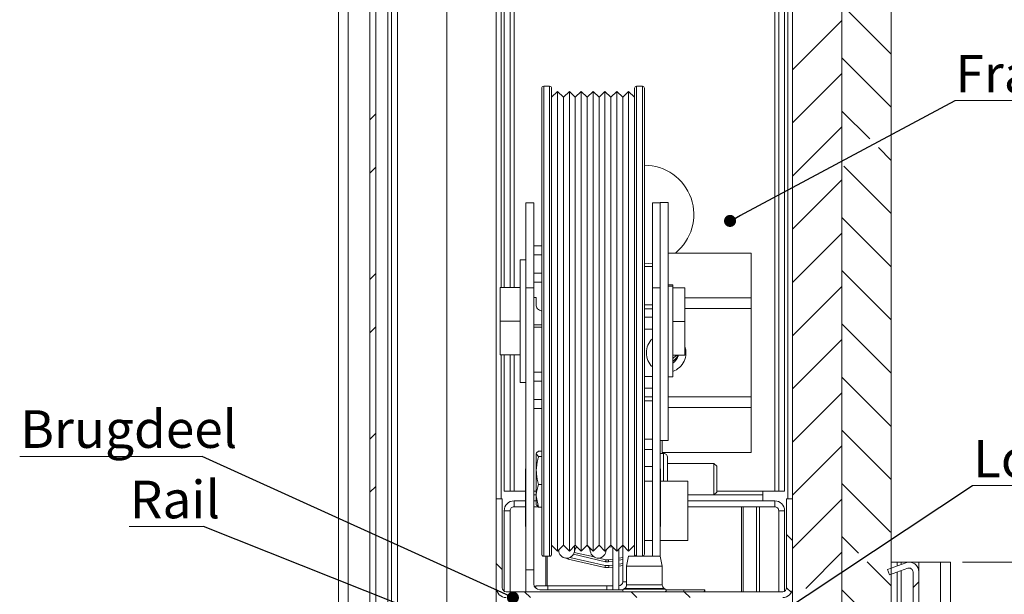
# Model space of a CAD drawing. Units: millimetres. Extents: x 0 to 434, y -15 to 297.
# Drawn here: x 298 to 381, y 144 to 193 of the extents above; entities that cross this region are included whole.
import ezdxf

# ---------------------------------------------------------------- set-up
doc = ezdxf.new("R2010")
doc.units = ezdxf.units.MM
doc.styles.add('SLDTEXTSTYLE0', font='TXT', dxfattribs={"width": 0.7})
doc.dimstyles.new('SLDDIMSTYLE1', dxfattribs={"dimtxt": 0, "dimasz": 1.016, "dimexe": 0, "dimexo": 0.0625, "dimgap": 0, "dimtad": 0, "dimtih": 1, "dimtoh": 1, "dimdec": 0, "dimrnd": 1e-09, "dimzin": 0, "dimdsep": 46, "dimtxsty": 'Standard', "dimblk1": 'DOT', "dimblk2": 'DOT', "dimsah": 1, "dimcen": 0.09, "dimadec": 0, "dimazin": 0, "dimtfac": 1.016, "dimtdec": 0, "dimtofl": 0, "dimtmove": 0, "dimatfit": 3, "dimldrblk": 'DOT', "dimfxl": 0, "dimfrac": 2, "dimtolj": 1, "dimtzin": 0, "dimarcsym": 0})
doc.dimstyles.new('SLDDIMSTYLE2', dxfattribs={"dimtxt": 2.910417, "dimasz": 3.302, "dimexe": 0, "dimexo": 0.0625, "dimgap": 0.727604, "dimtad": 1, "dimdec": 1, "dimlfac": 3, "dimrnd": 1e-09, "dimzin": 12, "dimdsep": 46, "dimtxsty": 'SLDTEXTSTYLE0', "dimsah": 1, "dimcen": 0.09, "dimadec": 0, "dimazin": 3, "dimtfac": 1, "dimtdec": 1, "dimtofl": 0, "dimtmove": 0, "dimatfit": 3, "dimfxl": 0, "dimfrac": 2, "dimtolj": 1, "dimtzin": 12, "dimarcsym": 0})

# ---------------------------------------------------------------- blocks, each defined once
blk = doc.blocks.new('_D_17')
at = {"color": 7, "linetype": 'Continuous', "lineweight": 0}
for p, q in [((326.292, 203.486), (410.421, 203.486)), ((409.421, 203.486), (409.421, 53.904)), ((342.442, 53.904), (410.421, 53.904))]:
    blk.add_line(p, q, dxfattribs=at)
for points in [[(409.421, 203.486), (408.913, 200.184), (409.929, 200.184)], [(409.421, 53.904), (409.929, 57.206), (408.913, 57.206)]]:
    blk.add_solid(points, dxfattribs=at)
at = {"color": 7, "linetype": 'Continuous', "lineweight": 0, "insert": (405.669, 93.151, -285.915), "char_height": 2.91042, "attachment_point": 1, "rotation": 90, "style": 'SLDTEXTSTYLE0'}
blk.add_mtext('stijllengte = dh + 245 mm', dxfattribs=at)
blk = doc.blocks.new('_D_18')
at = {"color": 7, "linetype": 'Continuous', "lineweight": 0}
for p, q in [((377.958, 146.819), (400.113, 146.819)), ((399.113, 146.819), (399.113, 53.904)), ((377.958, 53.904), (400.113, 53.904))]:
    blk.add_line(p, q, dxfattribs=at)
for points in [[(399.113, 146.819), (398.605, 143.517), (399.621, 143.517)], [(399.113, 53.904), (399.621, 57.206), (398.605, 57.206)]]:
    blk.add_solid(points, dxfattribs=at)
at = {"color": 7, "linetype": 'Continuous', "lineweight": 0, "insert": (395.361, 79.991, -285.915), "char_height": 2.91042, "attachment_point": 1, "rotation": 90, "style": 'SLDTEXTSTYLE0'}
blk.add_mtext('stijllengte = dh + 75 mm', dxfattribs=at)
blk = doc.blocks.new('SW_NOTE_12')
at = {"color": 0, "linetype": 'Continuous', "lineweight": 0}
for p, q in [((-15.394, 0), (0, 0)), ((0, 0), (-15.394, 0)), ((-15.394, 0), (0, 0)), ((0, 0), (-15.394, 0)), ((-15.394, 0), (0, 0)), ((0, 0), (-15.394, 0))]:
    blk.add_line(p, q, dxfattribs=at)
at = {"color": 0, "linetype": 'Continuous', "lineweight": 0, "insert": (-15.344, 3.898), "char_height": 3.175, "attachment_point": 1, "style": 'SLDTEXTSTYLE0'}
blk.add_mtext('Brugdeel', dxfattribs=at)
blk = doc.blocks.new('_DOT')
at = {"color": 0, "linetype": 'ByBlock', "lineweight": -2}
blk.add_line((-0.5, 0), (-1, 0), dxfattribs=at)
at = {"color": 0, "linetype": 'ByBlock', "const_width": 0.5}
blk.add_lwpolyline([(-0.25, 0, 1), (0.25, 0, 1)], format="xyb", close=True, dxfattribs=at)
blk = doc.blocks.new('SW_NOTE_13')
at = {"color": 0, "linetype": 'Continuous', "lineweight": 0}
for p, q in [((0, 0), (19.828, 0)), ((19.828, 0), (0, 0)), ((0, 0), (19.828, 0)), ((19.828, 0), (0, 0)), ((0, 0), (19.828, 0)), ((19.828, 0), (0, 0))]:
    blk.add_line(p, q, dxfattribs=at)
at = {"color": 0, "linetype": 'Continuous', "lineweight": 0, "insert": (0.036, 3.863), "char_height": 3.175, "attachment_point": 1, "style": 'SLDTEXTSTYLE0'}
blk.add_mtext('Loopwagen', dxfattribs=at)
blk = doc.blocks.new('SW_NOTE_14')
at = {"color": 0, "linetype": 'Continuous', "lineweight": 0}
for p, q in [((-6.281, 0), (0, 0)), ((0, 0), (-6.281, 0)), ((-6.281, 0), (0, 0)), ((0, 0), (-6.281, 0)), ((-6.281, 0), (0, 0)), ((0, 0), (-6.281, 0))]:
    blk.add_line(p, q, dxfattribs=at)
at = {"color": 0, "linetype": 'Continuous', "lineweight": 0, "insert": (-6.22, 3.867), "char_height": 3.175, "attachment_point": 1, "style": 'SLDTEXTSTYLE0'}
blk.add_mtext('Rail', dxfattribs=at)
blk = doc.blocks.new('SW_NOTE_16')
at = {"color": 0, "linetype": 'Continuous', "lineweight": 0}
for p, q in [((0, 0), (10.961, 0)), ((10.961, 0), (0, 0)), ((0, 0), (10.961, 0)), ((10.961, 0), (0, 0)), ((0, 0), (10.961, 0)), ((10.961, 0), (0, 0))]:
    blk.add_line(p, q, dxfattribs=at)
at = {"color": 0, "linetype": 'Continuous', "lineweight": 0, "insert": (0.039, 3.85), "char_height": 3.175, "attachment_point": 1, "style": 'SLDTEXTSTYLE0'}
blk.add_mtext('Frame', dxfattribs=at)
blk = doc.blocks.new('SW_HATCH_1')
at = {"color": 0, "linetype": 'Continuous', "lineweight": 0}
for p, q in [((29.013, -37.48), (24.846, -33.314)), ((20.679, -38.806), (24.846, -34.64)), ((-4.321, -36.866), (-4.321, -36.866)), ((29.013, -41.97), (24.846, -37.804)), ((20.679, -43.297), (24.846, -39.13)), ((-4.321, -41.356), (-4.321, -41.356)), ((27.192, -44.64), (24.846, -42.294)), ((-14.987, -43.042), (-14.487, -42.542)), ((20.679, -47.787), (24.846, -43.62)), ((29.013, -46.46), (27.93, -45.378)), ((-4.321, -45.846), (-4.321, -45.846)), ((-14.987, -47.532), (-14.487, -47.032)), ((29.013, -50.951), (25.013, -46.951)), ((20.679, -52.277), (24.846, -48.11)), ((-4.321, -50.336), (-4.321, -50.336)), ((29.013, -55.441), (24.846, -51.274)), ((20.679, -56.767), (24.846, -52.6)), ((-4.321, -54.826), (-4.321, -54.826)), ((-14.987, -56.513), (-14.487, -56.013)), ((29.013, -59.931), (24.846, -55.764)), ((20.679, -61.257), (24.846, -57.09)), ((-4.321, -59.316), (-4.321, -59.316)), ((-14.987, -61.003), (-14.487, -60.503)), ((29.013, -64.421), (24.846, -60.254)), ((20.679, -65.747), (24.846, -61.581)), ((-4.321, -63.806), (-4.321, -63.806)), ((29.013, -68.911), (24.846, -64.744)), ((20.679, -70.237), (24.846, -66.071)), ((-4.321, -68.297), (-4.321, -68.297)), ((-14.987, -69.983), (-14.487, -69.483)), ((29.013, -73.401), (24.846, -69.235)), ((20.679, -74.727), (24.846, -70.561)), ((-4.321, -72.787), (-4.321, -72.787)), ((28.952, -77.831), (24.846, -73.725)), ((-14.987, -74.473), (-14.487, -73.973)), ((20.679, -79.218), (24.846, -75.051)), ((-4.321, -77.277), (-4.321, -77.277)), ((20.679, -78.538), (20.179, -78.038)), ((26.256, -79.625), (24.846, -78.215)), ((21.788, -82.599), (24.846, -79.541)), ((-3.821, -80.979), (-4.321, -80.479)), ((29.013, -82.381), (26.977, -80.346)), ((-4.321, -81.767), (-4.321, -81.767)), ((30.846, -82.521), (31.346, -82.021)), ((-1.434, -83.366), (-1.934, -82.866)), ((7.546, -83.366), (7.046, -82.866)), ((12.036, -83.366), (11.536, -82.866)), ((20.579, -82.928), (20.179, -82.528)), ((29.013, -86.872), (24.846, -82.705))]:
    blk.add_line(p, q, dxfattribs=at)

msp = doc.modelspace()

# ---------------------------------------------------------------- linework, layer by layer
at = {"color": 7, "linetype": 'Continuous', "lineweight": 15}
for p, q in [((367.7917, 128.486), (367.7917, 220.038)), ((367.7918, 220.038), (367.7918, 128.486)), ((363.6251, 219.0661), (363.6251, 128.486)), ((371.9584, 128.486), (371.9584, 219.205)), ((338.6251, 128.486), (338.6251, 218.0745)), ((325.2917, 203.4859), (325.2917, 99.3658)), ((327.9584, 115.986), (327.9584, 202.6528)), ((328.4584, 115.986), (328.4584, 202.6528)), ((329.7917, 202.6436), (329.7917, 115.6526)), ((330.2917, 115.6526), (330.2917, 199.486)), ((334.4584, 115.6526), (334.4584, 199.486)), ((334.4584, 115.6526), (334.4584, 199.486)), ((338.625, 128.486), (338.625, 199.486)), ((339.2917, 169.9859), (339.2917, 199.486)), ((339.7917, 169.9859), (339.7917, 199.486)), ((362.1251, 152.8193), (362.1251, 199.486)), ((362.4584, 199.486), (362.4584, 152.8193)), ((362.9584, 199.486), (362.9584, 152.8193)), ((343.1251, 186.9859), (342.6251, 186.9859)), ((350.9584, 186.9859), (350.4584, 186.9859)), ((342.4584, 186.8193), (342.4584, 147.4859)), ((343.2917, 186.8193), (343.2917, 147.4859)), ((343.7917, 186.5526), (343.2917, 186.0526)), ((344.2917, 186.0526), (343.7917, 186.5526)), ((343.7917, 186.5526), (343.7917, 147.7526)), ((344.7917, 186.5526), (344.2917, 186.0526)), ((345.2917, 186.0526), (344.7917, 186.5526)), ((344.7917, 186.5526), (344.7917, 147.7526)), ((345.7917, 186.5526), (345.2917, 186.0526)), ((346.2917, 186.0526), (345.7917, 186.5526)), ((345.7917, 186.5526), (345.7917, 147.7526)), ((346.7917, 186.5526), (346.2917, 186.0526)), ((347.2917, 186.0526), (346.7917, 186.5526)), ((346.7917, 186.5526), (346.7917, 147.7526)), ((347.7917, 186.5526), (347.2917, 186.0526)), ((348.2917, 186.0526), (347.7917, 186.5526)), ((347.7917, 186.5526), (347.7917, 147.7526)), ((348.7917, 186.5526), (348.2917, 186.0526)), ((349.2917, 186.0526), (348.7917, 186.5526)), ((348.7917, 186.5526), (348.7917, 147.7526)), ((349.7917, 186.5526), (349.2917, 186.0526)), ((350.2917, 186.0526), (349.7917, 186.5526)), ((349.7917, 186.5526), (349.7917, 147.7526)), ((350.2917, 186.8193), (350.2917, 147.4859)), ((351.1251, 186.8193), (351.1251, 147.4859)), ((344.2917, 186.0526), (344.2917, 148.2526)), ((345.2917, 186.0526), (345.2917, 148.2526)), ((346.2917, 186.0526), (346.2917, 148.2526)), ((347.2917, 186.0526), (347.2917, 148.2526)), ((348.2917, 186.0526), (348.2917, 148.2526)), ((349.2917, 186.0526), (349.2917, 148.2526)), ((341.7917, 177.1527), (341.1251, 177.1527)), ((341.1251, 177.1526), (341.1251, 169.9812)), ((341.7917, 169.9812), (341.7917, 177.1526)), ((352.4584, 177.1527), (351.7917, 177.1527)), ((351.7917, 177.1526), (351.7917, 169.9812)), ((353.1251, 177.1828), (352.4584, 177.1828)), ((352.4584, 177.1828), (352.4584, 171.5408)), ((353.1251, 177.1828), (353.1251, 157.0756)), ((342.4584, 173.5256), (341.7917, 173.5256)), ((360.1251, 172.9026), (353.1251, 172.9026)), ((360.1251, 169.111), (360.1251, 172.9026)), ((341.1251, 172.3193), (340.6251, 172.3193)), ((340.6251, 167.1526), (340.6251, 172.3193)), ((342.4584, 172.7558), (341.7917, 172.7558)), ((351.1251, 171.986), (351.7917, 172.0396)), ((342.4584, 171.2161), (341.7917, 171.2161)), ((351.7917, 171.7693), (351.1251, 171.7693)), ((352.4584, 171.5408), (352.4584, 169.8549)), ((342.4584, 170.4464), (341.7917, 170.4464)), ((338.9584, 169.9859), (340.6251, 169.9859)), ((338.9584, 167.1526), (338.9584, 169.9859)), ((341.7917, 169.9812), (341.1251, 169.9812)), ((341.1251, 169.9812), (341.1251, 146.1526)), ((341.7917, 146.1526), (341.7917, 169.9812)), ((352.4584, 169.9812), (351.7917, 169.9812)), ((351.7917, 169.9812), (351.7917, 147.3193)), ((352.4584, 169.8549), (352.4584, 147.3193)), ((353.5251, 170.2271), (353.1251, 170.2271)), ((353.5251, 170.1064), (353.1251, 170.1064)), ((353.5251, 170.2271), (353.5251, 170.1064)), ((353.5251, 170.1064), (353.5251, 162.4626)), ((354.5251, 169.9625), (353.5251, 169.9625)), ((354.5251, 169.9625), (354.5251, 167.1292)), ((341.9917, 169.1526), (341.7917, 169.1526)), ((341.9917, 169.1526), (341.9917, 168.451)), ((360.1251, 169.111), (360.1251, 168.2152)), ((351.1251, 168.536), (351.7917, 168.536)), ((351.7917, 168.2058), (351.1251, 168.2058)), ((360.1251, 160.7567), (360.1251, 168.2152)), ((338.9584, 164.3193), (338.9584, 167.1526)), ((338.9584, 167.1526), (340.6251, 167.1526)), ((340.6251, 161.986), (340.6251, 167.1526)), ((351.1251, 167.486), (351.7917, 167.486)), ((354.5251, 167.1292), (353.5251, 167.1292)), ((354.5251, 167.1292), (354.5251, 164.2959)), ((341.7917, 166.6608), (342.4584, 166.6608)), ((341.8251, 166.8554), (342.4584, 166.8554)), ((351.1251, 166.486), (351.7917, 166.486)), ((338.9584, 164.3193), (340.6251, 164.3193)), ((339.2917, 152.8193), (339.2917, 164.3193)), ((339.7917, 152.8193), (339.7917, 164.3193)), ((354.5251, 164.2959), (353.5251, 164.2959)), ((353.9808, 164.212), (353.5251, 163.7563)), ((353.9583, 164.2959), (353.9808, 164.212)), ((353.9673, 164.2625), (353.9741, 164.2959)), ((342.4584, 162.8589), (341.7917, 162.8589)), ((342.4584, 162.0891), (341.7917, 162.0891)), ((351.1251, 162.486), (351.7917, 162.486)), ((353.1251, 162.4626), (353.5251, 162.4626)), ((340.6251, 161.986), (341.1251, 161.986)), ((351.1251, 161.486), (351.7917, 161.486)), ((342.4584, 160.5495), (341.7917, 160.5495)), ((351.1251, 160.7661), (351.7917, 160.7661)), ((351.7917, 160.436), (351.1251, 160.436)), ((360.1251, 160.7567), (360.1251, 159.8609)), ((342.4584, 159.7797), (341.7917, 159.7797)), ((360.1251, 156.0693), (360.1251, 159.8609)), ((351.1251, 157.2026), (351.7917, 157.2026)), ((352.4584, 157.0756), (353.1251, 157.0756)), ((352.6251, 156.0693), (352.6251, 157.0756)), ((351.1251, 156.3118), (351.7917, 156.3118)), ((342.0273, 156.0332), (342.0001, 155.986)), ((342.0001, 155.986), (342.0001, 155.9522)), ((342.1936, 155.7324), (342.0001, 155.9522)), ((342.0001, 155.9522), (342.0001, 154.556)), ((342.4584, 156.1721), (342.1936, 156.1721)), ((342.4584, 155.7324), (342.1936, 155.7324)), ((352.7384, 155.986), (352.4584, 155.986)), ((352.6251, 156.0693), (360.1251, 156.0693)), ((353.0784, 155.6459), (353.0784, 153.6617)), ((341.0917, 154.6775), (341.1251, 154.6775)), ((341.0917, 154.621), (341.0917, 154.6775)), ((341.0917, 152.2477), (341.0917, 154.621)), ((341.0917, 154.621), (341.1251, 154.621)), ((351.1251, 154.8786), (351.7917, 154.8786)), ((352.4917, 154.6775), (352.4584, 154.6775)), ((352.4917, 154.621), (352.4584, 154.621)), ((352.4917, 154.621), (352.4917, 154.6775)), ((352.4917, 152.2477), (352.4917, 154.621)), ((356.9949, 155.1526), (353.0784, 155.1526)), ((357.2251, 154.9225), (356.9949, 155.1526)), ((356.9949, 152.4859), (356.9949, 155.1526)), ((357.2251, 152.7161), (357.2251, 154.9225)), ((342.0001, 154.556), (342.0001, 152.423)), ((342.4584, 153.3796), (342.1936, 153.3796)), ((351.7917, 153.6526), (351.1251, 153.6526)), ((354.7917, 153.6526), (352.4917, 153.6526)), ((354.7917, 153.6526), (354.7917, 148.6526)), ((338.6251, 144.6526), (338.6251, 152.1526)), ((338.6251, 152.1526), (339.1251, 152.1526)), ((339.1251, 144.6526), (339.1251, 152.1526)), ((339.2917, 152.8193), (339.7917, 152.8193)), ((339.7917, 152.8193), (340.1251, 152.8193)), ((340.1251, 152.8193), (341.0917, 152.8193)), ((341.0917, 149.8744), (341.0917, 152.2477)), ((341.0917, 152.2477), (341.1251, 152.2477)), ((342.0001, 152.4859), (341.7917, 152.4859)), ((342.1936, 151.4665), (342.0001, 152.423)), ((342.0001, 152.423), (342.0001, 151.6526)), ((352.4917, 152.2477), (352.4584, 152.2477)), ((352.4917, 149.8744), (352.4917, 152.2477)), ((354.7917, 152.4859), (356.9949, 152.4859)), ((356.9949, 152.4859), (357.2251, 152.7161)), ((361.1251, 152.4859), (356.9949, 152.4859)), ((361.1251, 152.4859), (361.1251, 152.8193)), ((361.1251, 152.8193), (362.1251, 152.8193)), ((361.1251, 151.9859), (361.1251, 152.4859)), ((362.1251, 152.8193), (362.4584, 152.8193)), ((362.9584, 152.8193), (362.4584, 152.8193)), ((363.1251, 152.1526), (363.1251, 144.6526)), ((363.1251, 152.1526), (363.6251, 152.1526)), ((363.6251, 152.1526), (363.6251, 144.6526)), ((340.1251, 151.9859), (340.1251, 151.486)), ((340.1251, 151.9859), (341.0917, 151.9859)), ((341.0917, 151.486), (340.1251, 151.486)), ((341.7917, 151.9859), (342.0001, 151.9859)), ((342.1753, 151.486), (341.7917, 151.486)), ((342.0001, 151.6526), (342.0273, 151.6054)), ((342.0502, 151.6186), (342.1936, 151.4665)), ((342.4584, 151.4665), (342.1936, 151.4665)), ((354.7917, 151.9859), (362.1251, 151.9859)), ((362.1251, 151.486), (354.7917, 151.486)), ((362.1251, 151.486), (362.1251, 151.9859)), ((339.7917, 151.1526), (339.2917, 151.1526)), ((339.2917, 144.364), (339.2917, 151.1526)), ((339.7917, 151.1526), (339.7917, 144.3193)), ((362.9584, 151.1526), (362.4584, 151.1526)), ((362.4584, 144.3193), (362.4584, 151.1526)), ((362.9584, 144.364), (362.9584, 151.1526)), ((341.0917, 149.8744), (341.1251, 149.8744)), ((341.0917, 149.8179), (341.0917, 149.8744)), ((341.0917, 149.8179), (341.1251, 149.8179)), ((352.4917, 149.8744), (352.4584, 149.8744)), ((352.4917, 149.8179), (352.4584, 149.8179)), ((352.4917, 149.8179), (352.4917, 149.8744)), ((343.2917, 148.2526), (343.7917, 147.7526)), ((343.7917, 147.7526), (344.2917, 148.2526)), ((344.2917, 148.2526), (344.7917, 147.7526)), ((344.7917, 147.7526), (345.2917, 148.2526)), ((345.2917, 148.2526), (345.7917, 147.7526)), ((345.7917, 147.7526), (346.2917, 148.2526)), ((346.2917, 148.2526), (346.7917, 147.7526)), ((346.7917, 147.7526), (347.2917, 148.2526)), ((347.217, 148.1779), (347.3808, 148.1636)), ((347.2917, 148.2526), (347.7917, 147.7526)), ((347.7917, 147.7526), (348.2917, 148.2526)), ((348.1366, 148.0975), (348.4584, 148.0693)), ((348.2917, 148.2526), (348.7917, 147.7526)), ((348.4584, 148.086), (348.4584, 144.4859)), ((348.7917, 147.7526), (349.2917, 148.2526)), ((348.9584, 144.6526), (348.9584, 147.9193)), ((349.1917, 148.1526), (349.3917, 148.1526)), ((349.2917, 148.2526), (349.7917, 147.7526)), ((349.2917, 148.1526), (349.2917, 145.1526)), ((349.7917, 147.7526), (350.2917, 148.2526)), ((350.1917, 148.1526), (350.2917, 148.1526)), ((351.1251, 148.6526), (351.7917, 148.6526)), ((352.4584, 148.6526), (354.7917, 148.6526)), ((342.6251, 147.3193), (343.1251, 147.3193)), ((343.8917, 147.8222), (343.8917, 147.8526)), ((344.6908, 147.0748), (344.4255, 147.1665)), ((345.2054, 147.6395), (346.8725, 147.2512)), ((347.2837, 147.1555), (347.8683, 147.0193)), ((347.8917, 147.8222), (347.8917, 147.8526)), ((348.9584, 147.1553), (349.2917, 147.2066)), ((349.7917, 147.3193), (349.6251, 146.486)), ((352.0271, 147.3193), (349.7917, 147.3193)), ((350.2917, 147.4859), (350.2917, 147.3193)), ((352.4584, 147.3193), (352.0271, 147.3193)), ((352.6251, 146.486), (352.4584, 147.3193)), ((347.7917, 146.3526), (344.6908, 147.0748)), ((348.1251, 146.3526), (347.7917, 146.3526)), ((347.8109, 146.5193), (348.1123, 146.5193)), ((348.0868, 146.8526), (347.8492, 146.8526)), ((347.8683, 147.0193), (348.0741, 147.0193)), ((348.0741, 147.0193), (348.4584, 147.0784)), ((348.4584, 146.4039), (348.1251, 146.3526)), ((349.2917, 146.5321), (348.9584, 146.4808)), ((349.6251, 146.486), (349.6251, 144.886)), ((352.1399, 146.486), (349.6251, 146.486)), ((352.6251, 146.486), (352.1399, 146.486)), ((352.6251, 144.886), (352.6251, 146.486)), ((371.6261, 146.2061), (373.1734, 146.7692)), ((371.7971, 145.7362), (373.3444, 146.2994)), ((371.9584, 146.8193), (372.4584, 146.8193)), ((372.4584, 146.8193), (372.4584, 146.509)), ((372.4584, 146.8193), (372.7917, 146.8193)), ((373.4404, 146.8193), (372.7917, 146.8193)), ((374.2917, 146.8193), (373.4764, 146.8193)), ((374.2917, 146.8193), (374.2917, 145.9862)), ((376.1251, 146.8193), (374.2917, 146.8193)), ((376.9584, 146.8193), (376.1251, 146.8193)), ((376.9584, 146.8193), (376.9584, 100.3815)), ((341.1251, 146.1526), (341.1251, 144.3193)), ((341.7917, 146.1526), (341.1251, 146.1526)), ((341.7917, 144.986), (341.7917, 146.1526)), ((371.7971, 145.7362), (371.6261, 146.2061)), ((372.4584, 145.9769), (372.4584, 115.6526)), ((373.7917, 145.9862), (373.7917, 115.986)), ((374.2917, 145.9862), (374.2917, 115.986)), ((341.9584, 144.6133), (341.9584, 144.8193)), ((341.9584, 144.8193), (342.9584, 144.8193)), ((342.9584, 144.8193), (342.9584, 144.4859)), ((347.9584, 144.8193), (342.9584, 144.8193)), ((347.9584, 144.4859), (347.9584, 144.8193)), ((347.9584, 144.8193), (348.4584, 144.8193)), ((349.4563, 144.5961), (349.3504, 144.536)), ((352.8997, 144.536), (352.7938, 144.5961)), ((339.4584, 144.3193), (362.7917, 144.3193)), ((349.3035, 144.4859), (342.2917, 144.4859)), ((352.9467, 144.4859), (354.4556, 144.4859)), ((354.4556, 144.4859), (356.1833, 144.4859)), ((356.1833, 144.4859), (356.2154, 144.4859)), ((356.2154, 144.4859), (356.2095, 144.3193))]:
    msp.add_line(p, q, dxfattribs=at)
at = {"color": 8, "linetype": 'Continuous', "lineweight": 15}
for p, q in [((363.2251, 152.1526), (363.2251, 218.6661)), ((339.0251, 169.9859), (339.0251, 218.4744)), ((326.1251, 203.4859), (326.1251, 99.2325)), ((329.4584, 202.7649), (329.4584, 115.6526)), ((340.1251, 199.486), (340.1251, 169.9859)), ((342.6251, 186.9859), (342.6251, 147.3193)), ((343.1251, 186.9859), (343.1251, 147.3193)), ((350.4584, 186.9859), (350.4584, 147.3193)), ((350.9584, 186.9859), (350.9584, 147.3193)), ((354.5251, 169.111), (360.1251, 169.111)), ((360.1251, 168.2152), (354.5251, 168.2152)), ((339.0251, 152.1526), (339.0251, 164.3193)), ((340.1251, 164.3193), (340.1251, 152.8193)), ((353.5251, 163.9919), (353.7949, 164.2618)), ((353.7949, 164.2618), (353.7858, 164.2959)), ((353.1251, 160.7567), (360.1251, 160.7567)), ((360.1251, 159.8609), (353.1251, 159.8609)), ((352.7384, 155.986), (352.7384, 153.6323)), ((341.7917, 152.8193), (342.0001, 152.8193)), ((357.2251, 152.8193), (361.1251, 152.8193)), ((359.3224, 144.3193), (359.3224, 151.486)), ((359.4443, 144.3193), (359.4443, 151.486)), ((360.5825, 144.3193), (360.5825, 151.486)), ((360.8264, 144.3193), (360.8264, 151.486)), ((345.2251, 148.0067), (345.2251, 148.1859)), ((345.2251, 147.7347), (345.2251, 148.0067)), ((346.5584, 147.7347), (346.5584, 147.986)), ((342.8058, 144.8193), (342.8058, 147.3193)), ((342.9278, 144.8193), (342.9278, 147.3193)), ((344.8367, 147.2119), (347.8109, 146.5193)), ((347.8492, 146.8526), (345.139, 147.4838)), ((348.4584, 146.9098), (348.0868, 146.8526)), ((348.1123, 146.5193), (348.4584, 146.5725)), ((349.2917, 147.038), (348.9584, 146.9867)), ((348.9584, 146.6495), (349.2917, 146.7007)), ((372.7917, 146.8193), (372.7917, 146.6303)), ((376.1251, 146.8193), (376.1251, 100.5148)), ((372.7917, 146.0982), (372.7917, 115.6526)), ((349.2917, 145.1526), (349.6251, 145.1526)), ((352.2541, 144.5961), (349.4563, 144.5961)), ((352.1399, 144.886), (349.6251, 144.886)), ((352.6251, 144.886), (352.1399, 144.886)), ((352.7938, 144.5961), (352.2541, 144.5961)), ((352.3257, 144.536), (349.3504, 144.536)), ((352.8997, 144.536), (352.3257, 144.536)), ((354.4556, 144.4859), (354.4556, 144.3193)), ((356.1833, 144.4859), (356.1774, 144.3193))]:
    msp.add_line(p, q, dxfattribs=at)
at = {"color": 7, "linetype": 'Continuous', "lineweight": 15, "flags": 128}
for points in [[(353.7949, 164.2618), (353.8312, 164.2521), (353.8661, 164.2428), (353.8982, 164.2341), (353.9264, 164.2266), (353.9495, 164.2204), (353.9667, 164.2158), (353.9772, 164.213), (353.9808, 164.212)], [(345.2251, 147.7347), (345.2987, 147.9639), (345.4191, 148.1252)], [(347.8109, 146.5193), (347.8071, 146.4868), (347.8036, 146.4555), (347.8002, 146.4267), (347.7973, 146.4014), (347.795, 146.3807), (347.7932, 146.3653), (347.7921, 146.3558), (347.7917, 146.3526)], [(347.8492, 146.8526), (347.8525, 146.8816), (347.8557, 146.9096), (347.8588, 146.936), (347.8615, 146.9598), (347.8639, 146.9803), (347.8658, 146.997), (347.8672, 147.0092), (347.868, 147.0167), (347.8683, 147.0193)], [(348.0868, 146.8526), (348.0846, 146.8816), (348.0825, 146.9096), (348.0805, 146.936), (348.0786, 146.9598), (348.0771, 146.9803), (348.0758, 146.997), (348.0749, 147.0092), (348.0743, 147.0167), (348.0741, 147.0193)], [(348.1251, 146.3526), (348.1248, 146.3558), (348.1241, 146.3653), (348.1229, 146.3807), (348.1213, 146.4014), (348.1194, 146.4267), (348.1172, 146.4555), (348.1148, 146.4868), (348.1123, 146.5193)]]:
    msp.add_lwpolyline(points, dxfattribs=at)
at = {"color": 7, "linetype": 'Continuous', "lineweight": 15}
for centre, radius, start, end in [((342.625, 186.8193), 0.1666, 89.988643, 180.007088), ((343.1251, 186.8193), 0.1666, 359.992912, 90.011357), ((350.4584, 186.8193), 0.1666, 89.988731, 180.007134), ((350.9584, 186.8193), 0.1666, 359.992883, 90.011272), ((351.1251, 176.1526), 4.1667, 308.739416, 90.000108), ((352.9584, 164.486), 1.6667, 134.427321, 225.572679), ((352.9584, 164.4859), 1.6666, 289.875671, 19.94948), ((352.9581, 164.4861), 1.0336, 303.263312, 342.484882), ((352.7384, 155.646), 0.34, 359.994638, 90.001203), ((340.125, 151.1526), 0.8333, 89.998129, 180.000419), ((340.1251, 151.1526), 0.3333, 90.000303, 180.002258), ((362.1251, 151.1526), 0.8333, 359.999581, 90.001871), ((362.1251, 151.1526), 0.3333, 359.997742, 89.999697), ((345.8918, 147.6469), 0.6724, 7.504144, 57.497484), ((342.625, 147.4859), 0.1666, 179.992912, 270.011357), ((343.1251, 147.4859), 0.1666, 269.988643, 0.007088), ((344.5613, 147.8222), 0.6695, 180.000993, 352.493138), ((347.2222, 147.8222), 0.6695, 187.506849, 359.999022), ((350.4584, 147.4859), 0.1666, 179.992866, 270.011269), ((350.9584, 147.4859), 0.1666, 269.988728, 0.007117), ((373.4584, 145.9862), 0.8333, 359.998961, 110.001783), ((373.4584, 145.9862), 0.3333, 359.99985, 110.001637), ((339.4584, 144.6526), 0.8333, 180.000547, 269.999539), ((339.4584, 144.6526), 0.3333, 180.001157, 269.999483), ((342.2917, 144.986), 0.5, 180.000019, 269.999626), ((348.9584, 145.1526), 0.3333, 270.000364, 359.998889), ((349.292, 144.6527), 0.3336, 180.008697, 209.990039), ((349.2917, 144.886), 0.3334, 299.587891, 359.998845), ((352.9584, 144.886), 0.3334, 180.001155, 240.412109), ((362.7917, 144.6526), 0.8333, 270.000461, 359.999453), ((362.7917, 144.6526), 0.3333, 270.000517, 359.998843), ((349.4076, 144.4352), 0.1159, 119.583687, 270.002742), ((352.8425, 144.4352), 0.1159, 269.997258, 60.416313)]:
    msp.add_arc(centre, radius, start, end, dxfattribs=at)
for points, knots in [([(341.9917, 168.451), (342.0049, 168.3928), (342.0337, 168.2662), (342.1787, 168.1366), (342.324, 168.0534), (342.42, 168.0332), (342.4584, 168.0252)], [0, 0, 0, 0, 0.2597913, 0.5658411, 0.8262007, 1, 1, 1, 1]), ([(342.0001, 155.9522), (342.0003, 155.9575), (342.0054, 156.0567), (342.102, 156.116), (342.1936, 156.1721)], [0, 0, 0, 0, 0.052826, 1, 1, 1, 1]), ([(342.0001, 154.556), (342.0238, 154.8656), (342.0544, 155.2647), (342.1681, 155.6467), (342.1936, 155.7324)], [0, 0, 0, 0, 0.7757095, 1, 1, 1, 1]), ([(342.1936, 153.3796), (342.1153, 153.6735), (342.0121, 154.0608), (342.0024, 154.4597), (342.0001, 154.556)], [0, 0, 0, 0, 0.7585499, 1, 1, 1, 1]), ([(342.0001, 152.423), (342.0003, 152.4457), (342.0031, 152.7717), (342.1018, 153.0866), (342.1936, 153.3796)], [0, 0, 0, 0, 0.0696251, 1, 1, 1, 1]), ([(344.7137, 147.184), (344.7114, 147.1731), (344.7063, 147.1486), (344.6993, 147.1153), (344.6939, 147.0898), (344.6914, 147.0778), (344.6908, 147.0748)], [0, 0, 0, 0, 0.2980052, 0.6724678, 0.915574, 1, 1, 1, 1])]:
    msp.add_open_spline(points, degree=3, knots=knots, dxfattribs=at)

# ---------------------------------------------------------------- block references
at = {"color": 7, "linetype": 'Continuous', "lineweight": 0}
for name, p in [('SW_HATCH_1', (342.9459, 227.1851)), ('SW_NOTE_16', (377.3399, 185.7838)), ('SW_NOTE_12', (313.7931, 155.7345)), ('SW_NOTE_13', (378.8177, 153.2714)), ('SW_NOTE_14', (313.9163, 149.8232))]:
    msp.add_blockref(name, p, dxfattribs=at)

# ---------------------------------------------------------------- dimensions: what is measured, and where the dimension line sits
for base, p1, p2, text, picture, middle in [((409.4209, 53.9043), (325.2917, 203.486), (341.4417, 53.9043), 'stijllengte = dh + 245 mm', '_D_17', (409.4209, 114.0956)), ((399.1131, 53.9043), (376.9584, 146.8193), (376.9584, 53.9043), 'stijllengte = dh + 75 mm', '_D_18', (399.1131, 99.9512))]:
    dim = msp.add_linear_dim(base=base, p1=p1, p2=p2, angle=90, text=text, dimstyle='SLDDIMSTYLE2', dxfattribs=at)
    dim.commit()
    dim.dimension.update_dxf_attribs({"geometry": picture, "text_midpoint": middle, "dimtype": 160})

# ---------------------------------------------------------------- leaders
for points in [[(358.3496, 175.6182), (377.3399, 185.7838)], [(340.0227, 143.8193), (313.7931, 155.7345)], [(354.8206, 137.3872), (378.8177, 153.2714)], [(345.0981, 137.4371), (313.9163, 149.8232)]]:
    msp.add_leader(points, dimstyle='SLDDIMSTYLE1', dxfattribs=at)

doc.saveas('drawing.dxf')
